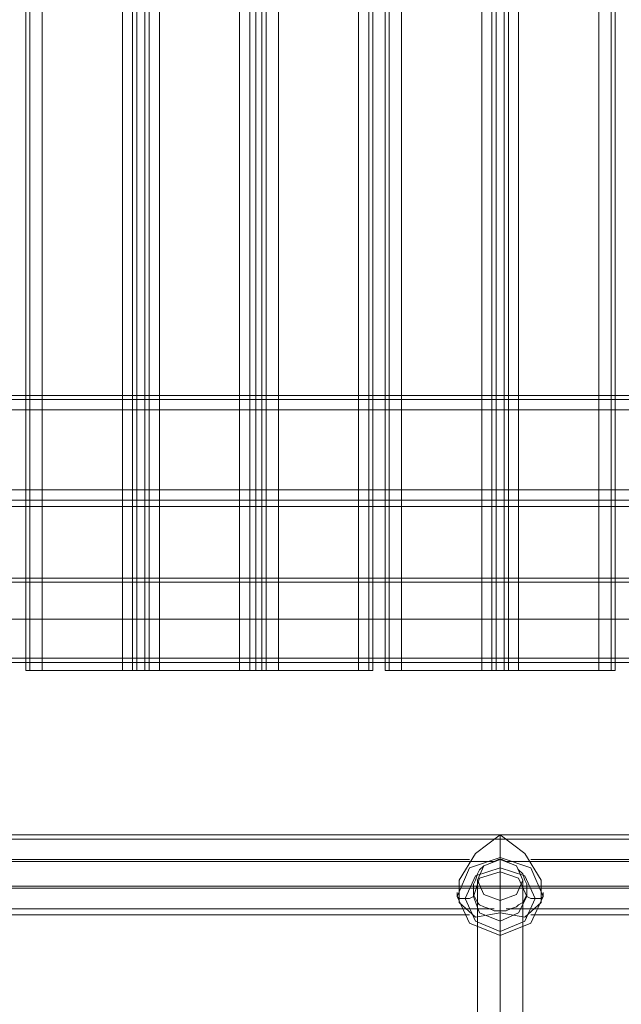
# Model space of a CAD drawing. Units: millimetres. Extents: x -2201 to 9029, y -5347 to 5988.
# Drawn here: x 2964 to 3200, y -2869 to -2481 of the extents above; entities that cross this region are included whole.
import ezdxf

# ---------------------------------------------------------------- set-up
doc = ezdxf.new("R2010")
doc.units = ezdxf.units.MM

# ---------------------------------------------------------------- blocks, each defined once
blk = doc.blocks.new('WMF0')
at = {"color": 30, "lineweight": 0}
for points in [[(4663.19, -5915.08), (4663.19, -6384.59)], [(4663.19, -5915.08), (4663.19, -6384.59)], [(4664, -5915.08), (4664, -6384.59)], [(4664, -5915.08), (4664, -6384.59)], [(4666.42, -5915.08), (4666.42, -6384.59)], [(4666.42, -5915.08), (4682.17, -5915.08), (4682.17, -6384.59), (4666.42, -6384.59)], [(4684.19, -5915.08), (4684.19, -6384.59)], [(4684.19, -5915.08), (4684.19, -6384.59)], [(4686.61, -5915.08), (4684.99, -5915.08), (4684.99, -6384.59), (4686.61, -6384.59)], [(4684.99, -6384.59), (4684.99, -5915.08)], [(4684.99, -5915.08), (4686.61, -5915.08), (4686.61, -6384.59), (4684.99, -6384.59)], [(4686.61, -6384.59), (4686.61, -5915.08)], [(4687.42, -5915.08), (4687.42, -6384.59)], [(4687.42, -5915.08), (4687.42, -6384.59)], [(4707.2, -5915.08), (4707.2, -6384.59)], [(4707.2, -5915.08), (4707.2, -6384.59)], [(4709.62, -5915.08), (4708.41, -5915.08), (4708.41, -6384.59), (4709.62, -6384.59)], [(4708.41, -6384.59), (4708.41, -5915.08)], [(4708.41, -5915.08), (4709.62, -5915.08), (4709.62, -6384.59), (4708.41, -6384.59)], [(4709.62, -6384.59), (4709.62, -5915.08)], [(4710.43, -5915.08), (4710.43, -6384.59)], [(4710.43, -5915.08), (4710.43, -6384.59)], [(4728.59, -5915.08), (4712.85, -5915.08), (4712.85, -6384.59), (4728.59, -6384.59)], [(4728.59, -5915.08), (4728.59, -6384.59)], [(4730.61, -5915.08), (4730.61, -6384.59)], [(4730.61, -5915.08), (4730.61, -6384.59)], [(4731.42, -5915.08), (4731.42, -6384.59)], [(4731.42, -5915.08), (4731.42, -6384.59)], [(4733.84, -5915.08), (4733.84, -6384.59)], [(4733.84, -6384.59), (4733.84, -5915.08)], [(4734.65, -5915.08), (4734.65, -6384.59)], [(4734.65, -6384.59), (4734.65, -5915.08)], [(4754.84, -5915.08), (4754.84, -6384.59)], [(4754.84, -5915.08), (4754.84, -6384.59)], [(4757.26, -5915.08), (4755.64, -5915.08), (4755.64, -6384.59), (4757.26, -6384.59)], [(4755.64, -6384.59), (4755.64, -5915.08)], [(4755.64, -5915.08), (4757.26, -5915.08), (4757.26, -6384.59), (4755.64, -6384.59)], [(4757.26, -6384.59), (4757.26, -5915.08)], [(4758.07, -5915.08), (4758.07, -6384.59)], [(4758.07, -5915.08), (4758.07, -6384.59)], [(4775.83, -5915.08), (4760.08, -5915.08), (4760.08, -6384.59), (4775.83, -6384.59)], [(4775.83, -5915.08), (4775.83, -6384.59)], [(4778.25, -5915.08), (4778.25, -6384.59)], [(4778.25, -5915.08), (4778.25, -6384.59)], [(4779.06, -5915.08), (4779.06, -6384.59)], [(4779.06, -5915.08), (4779.06, -6384.59)], [(4521.9, -6331.3), (4991, -6331.3)], [(4521.9, -6331.3), (4991, -6331.3)], [(4544.1, -6330.5), (4968.8, -6330.5)], [(4544.1, -6330.5), (4968.8, -6330.5)], [(4544.1, -6330.5), (4968.8, -6330.5)], [(4544.1, -6330.5), (4968.8, -6330.5)], [(4991, -6333.32), (4521.9, -6333.32)], [(4991, -6333.32), (4521.9, -6333.32)], [(4991, -6333.32), (4521.9, -6333.32)], [(4521.9, -6333.32), (4991, -6333.32)], [(4521.9, -6349.07), (4991, -6349.07)], [(4991, -6349.07), (4521.9, -6349.07)], [(4991, -6349.07), (4521.9, -6349.07)], [(4521.9, -6349.07), (4991, -6349.07)], [(4521.9, -6351.08), (4991, -6351.08)], [(4521.9, -6351.08), (4991, -6351.08)], [(4521.9, -6352.3), (4991, -6352.3)], [(4521.9, -6352.3), (4991, -6352.3)], [(4521.9, -6352.3), (4991, -6352.3)], [(4521.9, -6352.3), (4991, -6352.3)], [(4663.19, -6384.59), (4664, -6384.59), (4666.42, -6384.59)], [(4666.42, -6384.59), (4664, -6384.59), (4663.19, -6384.59)], [(4682.17, -6384.59), (4684.19, -6384.59), (4684.99, -6384.59)], [(4684.99, -6384.59), (4684.19, -6384.59), (4682.17, -6384.59)], [(4686.61, -6384.59), (4687.42, -6384.59), (4689.44, -6384.59)], [(4689.44, -6384.59), (4687.42, -6384.59), (4686.61, -6384.59)], [(4705.18, -6384.59), (4707.2, -6384.59), (4708.41, -6384.59)], [(4708.41, -6384.59), (4707.2, -6384.59), (4705.18, -6384.59)], [(4709.62, -6384.59), (4710.43, -6384.59), (4712.85, -6384.59)], [(4712.85, -6384.59), (4710.43, -6384.59), (4709.62, -6384.59)], [(4728.59, -6384.59), (4730.61, -6384.59), (4731.42, -6384.59)], [(4731.42, -6384.59), (4730.61, -6384.59), (4728.59, -6384.59)], [(4733.84, -6384.59), (4734.65, -6384.59), (4737.07, -6384.59)], [(4737.07, -6384.59), (4734.65, -6384.59), (4733.84, -6384.59)], [(4752.82, -6384.59), (4754.84, -6384.59), (4755.64, -6384.59)], [(4755.64, -6384.59), (4754.84, -6384.59), (4752.82, -6384.59)], [(4757.26, -6384.59), (4758.07, -6384.59), (4760.08, -6384.59)], [(4760.08, -6384.59), (4758.07, -6384.59), (4757.26, -6384.59)], [(4775.83, -6384.59), (4778.25, -6384.59), (4779.06, -6384.59)], [(4779.06, -6384.59), (4778.25, -6384.59), (4775.83, -6384.59)]]:
    blk.add_lwpolyline(points, dxfattribs=at)
for points in [[(4682.17, -5915.08), (4666.42, -5915.08), (4666.42, -6384.59), (4682.17, -6384.59), (4682.17, -5915.08)], [(4705.18, -5915.08), (4689.44, -5915.08), (4689.44, -6384.59), (4705.18, -6384.59), (4705.18, -5915.08)], [(4689.44, -5915.08), (4705.18, -5915.08), (4705.18, -6384.59), (4689.44, -6384.59), (4689.44, -5915.08)], [(4712.85, -5915.08), (4728.59, -5915.08), (4728.59, -6384.59), (4712.85, -6384.59), (4712.85, -5915.08)], [(4752.82, -5915.08), (4737.07, -5915.08), (4737.07, -6384.59), (4752.82, -6384.59), (4752.82, -5915.08)], [(4737.07, -5915.08), (4752.82, -5915.08), (4752.82, -6384.59), (4737.07, -6384.59), (4737.07, -5915.08)], [(4760.08, -5915.08), (4775.83, -5915.08), (4775.83, -6384.59), (4760.08, -6384.59), (4760.08, -5915.08)], [(4521.9, -6331.3), (4991, -6331.3), (4521.9, -6331.3)], [(4521.9, -6351.08), (4991, -6351.08), (4521.9, -6351.08)]]:
    blk.add_lwpolyline(points, close=True, dxfattribs=at)
at = {"color": 253, "lineweight": 0}
for points in [[(4556.21, -6366.43), (4956.69, -6366.43)], [(4556.21, -6367.23), (4956.69, -6367.23)], [(4556.21, -6374.5), (4956.69, -6374.5)], [(4556.21, -6374.5), (4956.69, -6374.5)], [(4556.21, -6374.5), (4956.69, -6374.5)], [(4556.21, -6374.5), (4956.69, -6374.5)], [(4556.21, -6374.5), (4956.69, -6374.5)], [(4556.21, -6382.17), (4956.69, -6382.17)], [(4556.21, -6382.98), (4956.69, -6382.98)], [(4934.89, -6416.89), (4578.01, -6416.89)], [(4756.45, -6416.89), (4751.61, -6420.52), (4748.38, -6425.77), (4748.38, -6430.21), (4751.61, -6433.04), (4756.45, -6432.23)], [(4756.45, -6432.23), (4761.29, -6433.04), (4764.52, -6430.21), (4764.52, -6425.77), (4761.29, -6420.52), (4756.45, -6416.89)], [(4756.45, -6416.89), (4756.45, -6421.33)], [(4934.89, -6417.7), (4578.01, -6417.7)], [(4750.39, -6421.73), (4578.01, -6421.73)], [(4755.24, -6422.14), (4578.01, -6422.14)], [(4756.45, -6421.33), (4756.45, -6422.14), (4756.45, -6423.35), (4756.45, -6424.15)], [(4756.45, -6421.73), (4756.45, -6424.15)], [(4934.89, -6422.14), (4757.66, -6422.14)], [(4934.89, -6421.73), (4762.51, -6421.73)], [(4934.89, -6426.98), (4578.01, -6426.98)], [(4934.89, -6427.38), (4578.01, -6427.38)], [(4747.97, -6428.19), (4747.97, -6429)], [(4751.2, -6427.79), (4751.2, -6429)], [(4761.7, -6427.79), (4761.7, -6429)], [(4764.93, -6428.19), (4764.93, -6429)], [(4747.97, -6429), (4748.38, -6429.4), (4749.59, -6429.4), (4750.39, -6429.4), (4751.2, -6429)], [(4764.93, -6429), (4764.52, -6429.4), (4763.31, -6429.4), (4762.51, -6429.4), (4761.7, -6429)], [(4755.24, -6431.42), (4578.01, -6431.42)], [(4756.45, -6431.83), (4756.45, -6433.84)], [(4756.45, -6432.23), (4756.45, -6436.67)], [(4934.89, -6431.42), (4757.66, -6431.42)], [(4750.39, -6432.63), (4578.01, -6432.63)], [(4756.45, -6436.67), (4756.45, -6435.86), (4756.45, -6434.65), (4756.45, -6433.84)], [(4934.89, -6432.63), (4762.51, -6432.63)]]:
    blk.add_lwpolyline(points, dxfattribs=at)
for points in [[(4747.97, -6429), (4750.39, -6434.25), (4756.45, -6436.67), (4762.51, -6434.25), (4764.93, -6429), (4762.51, -6423.35), (4756.45, -6421.33), (4750.39, -6423.35), (4747.97, -6429)], [(4756.45, -6431.83), (4756.85, -6431.83), (4757.66, -6431.83), (4758.47, -6431.42), (4759.68, -6431.02), (4760.08, -6430.61), (4760.89, -6430.21), (4761.29, -6429.4), (4761.7, -6428.6), (4761.7, -6427.79), (4761.7, -6426.58), (4761.29, -6425.77), (4760.89, -6424.56), (4760.08, -6423.75), (4759.68, -6422.94), (4758.47, -6422.54), (4757.66, -6422.14), (4756.85, -6421.73), (4756.45, -6421.73), (4756.05, -6421.73), (4755.24, -6422.14), (4754.43, -6422.54), (4753.22, -6422.94), (4752.41, -6423.75), (4752.01, -6424.56), (4751.61, -6425.77), (4751.2, -6426.58), (4751.2, -6427.79), (4751.2, -6428.6), (4751.61, -6429.4), (4752.01, -6430.21), (4752.41, -6430.61), (4753.22, -6431.02), (4754.43, -6431.42), (4755.24, -6431.83), (4756.05, -6431.83), (4756.45, -6431.83)], [(4749.59, -6429.4), (4751.61, -6433.84), (4756.45, -6435.86), (4761.29, -6433.84), (4763.31, -6429.4), (4761.29, -6424.96), (4756.45, -6423.35), (4751.61, -6424.96), (4749.59, -6429.4)], [(4761.7, -6429), (4760.08, -6432.23), (4756.45, -6433.84), (4752.41, -6432.23), (4751.2, -6429), (4752.41, -6425.37), (4756.45, -6424.15), (4760.08, -6425.37), (4761.7, -6429)]]:
    blk.add_lwpolyline(points, close=True, dxfattribs=at)
at = {"color": 53, "lineweight": 0}
blk.add_lwpolyline([(4760.89, -6425.77), (4759.68, -6428.6), (4756.45, -6429.81), (4753.22, -6428.6), (4752.01, -6425.77), (4753.22, -6422.94), (4756.45, -6421.73), (4759.68, -6422.94), (4760.89, -6425.77)], close=True, dxfattribs=at)
for points in [[(4756.45, -6698.67), (4756.45, -6421.73)], [(4752.01, -6703.11), (4752.01, -6425.77)], [(4760.89, -6703.11), (4760.89, -6425.77)], [(4756.45, -6707.96), (4756.45, -6429.81)]]:
    blk.add_lwpolyline(points, dxfattribs=at)

msp = doc.modelspace()

# ---------------------------------------------------------------- block references
at = {"xscale": 2.002399999999852, "yscale": 2.002399999999852, "zscale": 2.0024}
msp.add_blockref('WMF0', (-6371.64, 10047.34), dxfattribs=at)

doc.saveas('drawing.dxf')
